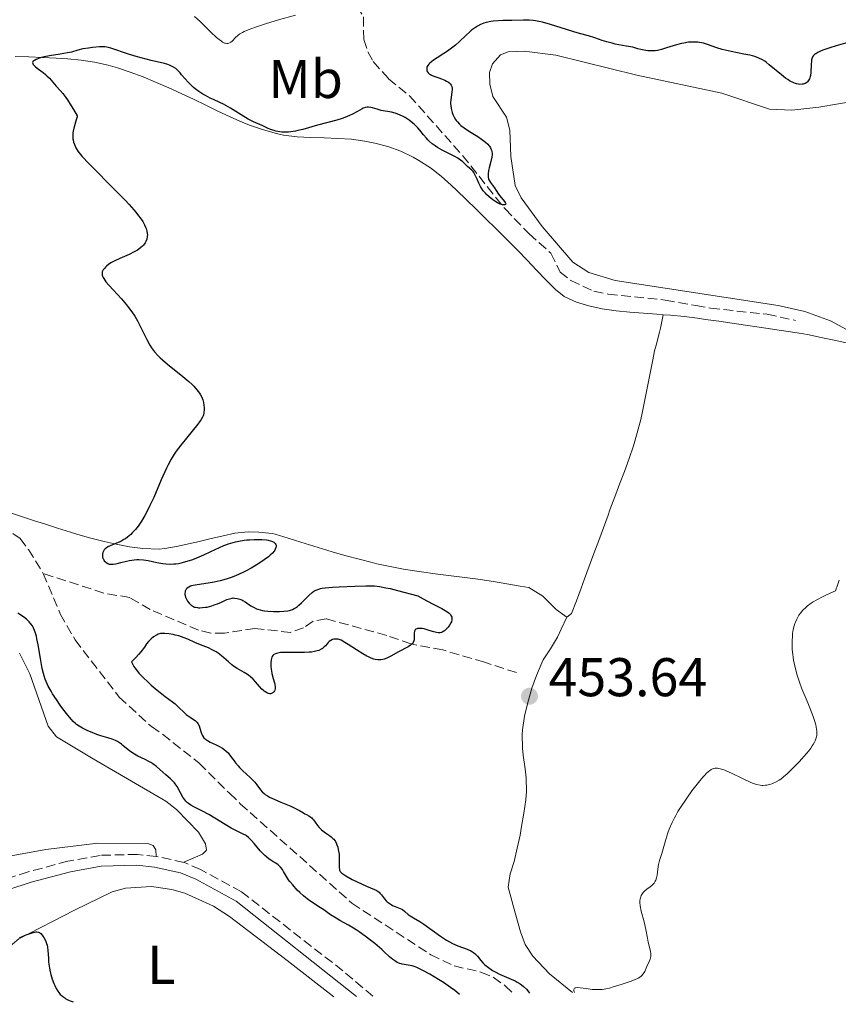
# Model space of a CAD drawing. Units: metres. Extents: x 632637 to 636127, y 4660284 to 4662647.
# Drawn here: x 634012 to 634163, y 4660308 to 4660489 of the extents above; entities that cross this region are included whole.
import ezdxf
from ezdxf.enums import TextEntityAlignment as Align

# ---------------------------------------------------------------- set-up
doc = ezdxf.new("R2010")
doc.units = ezdxf.units.M
doc.header["$MEASUREMENT"] = 0
doc.linetypes.add('DGN Style 3', pattern=[2.435891, 1.739922, -0.695969])
for name, color, linetype, lineweight in [('Barranco lineal', 142, 'DGN Style 3', 13), ('Camino', 7, 'DGN Style 3', 0), ('Cota de punto acotado terreno', 7, 'Continuous', 0), ('Curva de nivel directora', 30, 'Continuous', 30), ('Curva de nivel intermedia', 30, 'Continuous', 0), ('Etiqueta de uso rústico', 92, 'Continuous', 0), ('Línea de cambio de uso (parcela vista)', 92, 'Continuous', 0), ('Margen derecho', 7, 'Continuous', 0), ('Punto acotado terreno (símbolo)', 7, 'Continuous', 0)]:
    doc.layers.add(name, color=color, linetype=linetype, lineweight=lineweight)
doc.styles.add('Style-Arial', font='arial.ttf')

# ---------------------------------------------------------------- blocks, each defined once
blk = doc.blocks.new('5PATER')
at = {"layer": 'Punto acotado terreno (símbolo)', "linetype": 'Continuous', "lineweight": 0}
h = blk.add_hatch(color=51, dxfattribs=at)
edge = h.paths.add_edge_path()
edge.add_ellipse((0, 0), major_axis=(-0.11, -0.111), ratio=0.999422, start_angle=0, end_angle=360)

msp = doc.modelspace()

# ---------------------------------------------------------------- linework, layer by layer
at = {"layer": 'Barranco lineal', "color": 142, "linetype": 'DGN Style 3', "lineweight": 13}
for points in [[(634070.46, 4660497.36, 444.3), (634075.33, 4660489.05, 445.49), (634075.4, 4660484.94, 446.09), (634076.15, 4660482.64, 446.75), (634077.15, 4660480.85, 447.28), (634079.95, 4660477.69, 447.88), (634083.82, 4660474.55, 448.47), (634093.54, 4660463.58, 449.96), (634101.36, 4660453.76, 451.01), (634105.76, 4660449.21, 451.73), (634109.79, 4660445.63, 452.35), (634111.45, 4660442.15, 452.64), (634113.43, 4660440.62, 452.8), (634117.69, 4660438.64, 453.24), (634120.29, 4660438.13, 453.24), (634130.79, 4660437.02, 453.24), (634136.42, 4660436.02, 453.24), (634139.09, 4660435.53, 453.54), (634149.49, 4660434.41, 453.54), (634154.69, 4660433.28, 453.84)], [(634010.9, 4660394.08, 444.48), (634012.26, 4660393.21, 444.77), (634013.78, 4660391.15, 445.37), (634016.53, 4660386.76, 445.07)], [(634103.46, 4660368.53, 451.83), (634097.57, 4660370.46, 450.64), (634089.92, 4660372.71, 450.64), (634084.06, 4660373.8, 450.64), (634079.62, 4660375.38, 449.74), (634068.49, 4660378.42, 448.85), (634066.11, 4660378.02, 448.55), (634064.34, 4660376.8, 448.55), (634061.95, 4660375.93, 448.55), (634055.41, 4660376.65, 448.25), (634049.81, 4660375.79, 448.42), (634047.28, 4660375.82, 448.71), (634045.04, 4660376.35, 448.85), (634036.16, 4660380.13, 448.55), (634032.43, 4660382.33, 447.66), (634027.62, 4660383.16, 446.55), (634016.53, 4660386.76, 445.07)], [(634016.53, 4660386.76, 445.07), (634019.65, 4660379.33, 445.07), (634022.35, 4660374.55, 445.37), (634030.49, 4660364.03, 445.67), (634036.39, 4660358.61, 445.67), (634038.44, 4660357.21, 445.97), (634045.14, 4660351.91, 445.97), (634050.75, 4660346.35, 445.97), (634052.72, 4660344.44, 446.26), (634073.21, 4660326.16, 446.22), (634087.7, 4660316.68, 446.54), (634091.99, 4660314.62, 446.7), (634096.92, 4660313.5, 446.7), (634099.19, 4660312.56, 447.17), (634101.35, 4660310.99, 447.18), (634102.89, 4660309.54, 447.18)]]:
    msp.add_polyline3d(points, dxfattribs=at)
at = {"layer": 'Camino', "color": 7, "linetype": 'DGN Style 3', "lineweight": 0, "extrusion": (-0.015026, 0.003218, 0.999882), "elevation": 5921.16, "flags": 128}
msp.add_lwpolyline([(633977.59, 4660338.74), (633972.5, 4660339.83)], dxfattribs=at)
at = {"layer": 'Camino', "color": 7, "linetype": 'DGN Style 3', "lineweight": 0}
for points in [[(634037.28, 4660334.76, 452.41), (634033.81, 4660335.12, 452.46), (634026.95, 4660334.95, 452.43), (634021.06, 4660333.87, 452.4), (634013.75, 4660331.93, 452.66), (633992.62, 4660324.99, 452.76), (633979.82, 4660321.73, 452.81), (633947.29, 4660315.38, 451.97), (633932.08, 4660312.54, 451.22), (633924.71, 4660311.83, 450.92), (633918.25, 4660311.66, 451.06), (633906.9, 4660312.38, 450.2), (633897.11, 4660313.77, 449.98), (633870.02, 4660320.16, 448.52)], [(634077.09, 4660309.05, 453.3), (634071.55, 4660313.73, 453.31), (634052.91, 4660328.26, 452.64), (634045.4, 4660332.35, 452.47), (634042.37, 4660333.67, 452.49)]]:
    msp.add_polyline3d(points, dxfattribs=at)
at = {"layer": 'Curva de nivel directora', "color": 30, "linetype": 'Continuous', "lineweight": 30, "elevation": 450, "flags": 128}
for points in [[(634157.47, 4660478.32), (634157.43, 4660478.11), (634157.35, 4660477.84), (634157.3, 4660477.71), (634157.16, 4660477.48), (634156.92, 4660477.16), (634156.76, 4660477.02), (634156.47, 4660476.84), (634156.12, 4660476.71), (634155.92, 4660476.68), (634155.5, 4660476.67), (634155.28, 4660476.7), (634154.91, 4660476.78), (634154.51, 4660476.9), (634154.3, 4660476.99), (634153.86, 4660477.2), (634153.63, 4660477.33), (634153.27, 4660477.54), (634152.9, 4660477.8), (634152.13, 4660478.39), (634149.89, 4660480.28), (634149.32, 4660480.72), (634149.05, 4660480.92), (634148.64, 4660481.18), (634147.98, 4660481.51), (634147.23, 4660481.79), (634146.79, 4660481.91), (634146.31, 4660482.02), (634145.24, 4660482.24), (634142.91, 4660482.69), (634141.78, 4660482.94), (634141.26, 4660483.09), (634140.28, 4660483.39), (634138.57, 4660483.98), (634137.78, 4660484.21), (634137.1, 4660484.35), (634136.76, 4660484.4), (634136.25, 4660484.44), (634135.46, 4660484.43), (634135.05, 4660484.4), (634134.21, 4660484.27), (634133.77, 4660484.17), (634132.85, 4660483.93), (634130.98, 4660483.36), (634130.09, 4660483.1), (634129.33, 4660482.92), (634128.94, 4660482.86), (634128.31, 4660482.83), (634127.6, 4660482.86), (634127.19, 4660482.91), (634126.27, 4660483.09), (634125.74, 4660483.22), (634124.85, 4660483.48), (634123.63, 4660483.67), (634122.9, 4660483.81), (634121.6, 4660484.08), (634121.04, 4660484.22), (634120.04, 4660484.49), (634119.2, 4660484.75), (634117.87, 4660485.2), (634116.67, 4660485.57), (634115.02, 4660486.03), (634113.97, 4660486.35), (634112.67, 4660486.76), (634110.71, 4660487.38), (634109.69, 4660487.68), (634108.23, 4660488.07), (634107.55, 4660488.22), (634106.92, 4660488.33), (634106.52, 4660488.38), (634105.78, 4660488.45), (634104.74, 4660488.47), (634102.61, 4660488.41), (634100.95, 4660488.38), (634100.07, 4660488.35), (634099.18, 4660488.27), (634098.74, 4660488.21), (634097.87, 4660488.02), (634097.45, 4660487.9), (634096.84, 4660487.66), (634096.27, 4660487.36), (634095.9, 4660487.13), (634095.19, 4660486.61), (634094.86, 4660486.32), (634094.2, 4660485.72), (634092.91, 4660484.48), (634092.26, 4660483.89), (634091.76, 4660483.48), (634090.76, 4660482.75), (634090.1, 4660482.32), (634088.91, 4660481.57), (634088.18, 4660481.1), (634087.89, 4660480.89), (634087.45, 4660480.49), (634087.34, 4660480.37), (634087.16, 4660480.14), (634087.05, 4660479.93), (634087, 4660479.79), (634086.96, 4660479.53), (634086.97, 4660479.29), (634087, 4660479.18)], [(634087.43, 4660466.23), (634087.17, 4660466.49), (634086.91, 4660466.77), (634086.4, 4660467.37), (634085.69, 4660468.23), (634085.32, 4660468.66), (634084.72, 4660469.28), (634084.4, 4660469.56), (634083.72, 4660470.09), (634083, 4660470.55), (634082.52, 4660470.81), (634082.19, 4660470.97), (634081.54, 4660471.23), (634081.18, 4660471.35), (634080.47, 4660471.54), (634078.59, 4660471.89), (634077.84, 4660472.08), (634077.01, 4660472.33), (634076.67, 4660472.43), (634076.25, 4660472.49), (634076.04, 4660472.48), (634075.7, 4660472.41), (634075.31, 4660472.27), (634075.08, 4660472.16), (634074.25, 4660471.7), (634073.32, 4660471.2), (634072.79, 4660470.94), (634071.92, 4660470.57), (634071.45, 4660470.4), (634070.44, 4660470.09), (634066.92, 4660469.15), (634064.21, 4660468.39), (634063.3, 4660468.17), (634062.85, 4660468.07), (634061.97, 4660467.93), (634061.54, 4660467.89), (634060.92, 4660467.86), (634060.33, 4660467.89), (634059.95, 4660467.94), (634059.24, 4660468.08), (634058.91, 4660468.17), (634058.28, 4660468.39), (634057.71, 4660468.62), (634056.75, 4660469.08), (634055.13, 4660469.79), (634054.17, 4660470.3), (634052.87, 4660471.08), (634050.93, 4660472.28), (634050.04, 4660472.8), (634049.65, 4660473.01), (634048.96, 4660473.35), (634047.78, 4660473.87), (634047.18, 4660474.14), (634046.3, 4660474.6), (634045.83, 4660474.88), (634045.11, 4660475.34), (634044.41, 4660475.86), (634044.07, 4660476.15), (634043.75, 4660476.44), (634043.14, 4660477.06), (634042.59, 4660477.68), (634041.93, 4660478.45), (634041.64, 4660478.79), (634041.11, 4660479.34), (634040.85, 4660479.57), (634040.44, 4660479.85), (634040.22, 4660479.97), (634039.71, 4660480.2), (634039.42, 4660480.3), (634038.76, 4660480.49), (634036.32, 4660481.08), (634034.49, 4660481.55), (634033.56, 4660481.81), (634032.2, 4660482.22), (634028.91, 4660483.34), (634028.21, 4660483.52), (634027.8, 4660483.58), (634027.51, 4660483.59), (634026.86, 4660483.57), (634025.55, 4660483.45), (634024.83, 4660483.35), (634023.79, 4660483.17), (634022.89, 4660482.94), (634021.68, 4660482.61), (634020.95, 4660482.45), (634019.61, 4660482.22), (634017.64, 4660481.89), (634016.7, 4660481.71), (634015.96, 4660481.53), (634015.63, 4660481.43), (634015.2, 4660481.26), (634014.88, 4660481.08), (634014.75, 4660480.99), (634014.63, 4660480.85), (634014.56, 4660480.67), (634014.58, 4660480.49), (634014.67, 4660480.3), (634014.78, 4660480.17), (634015.07, 4660479.89), (634015.65, 4660479.44), (634016.52, 4660478.82)], [(634164.33, 4660484.35), (634162.18, 4660483.75), (634160.99, 4660483.38), (634159.9, 4660483), (634159.44, 4660482.82), (634159.04, 4660482.65), (634158.81, 4660482.54), (634158.43, 4660482.31), (634158.28, 4660482.2), (634158.03, 4660481.97), (634157.86, 4660481.73), (634157.77, 4660481.56), (634157.66, 4660481.17), (634157.62, 4660480.93), (634157.56, 4660480.4), (634157.51, 4660478.83), (634157.47, 4660478.32)], [(634016.52, 4660478.82), (634016.92, 4660478.5), (634017.2, 4660478.26), (634017.67, 4660477.79), (634018.91, 4660476.32), (634019.64, 4660475.53), (634020.1, 4660474.98), (634020.65, 4660474.26), (634020.96, 4660473.81), (634021.67, 4660472.71), (634022.07, 4660472.04), (634022.73, 4660470.88), (634022.72, 4660470.69), (634022.59, 4660470.12), (634022.11, 4660468.59), (634021.99, 4660468.04), (634021.95, 4660467.77), (634021.92, 4660467.38), (634021.92, 4660467.14), (634021.96, 4660466.67), (634021.99, 4660466.45), (634022.1, 4660466.03), (634022.23, 4660465.64), (634022.53, 4660464.98), (634022.86, 4660464.4), (634023.09, 4660464.09), (634023.61, 4660463.48), (634024.98, 4660462.04), (634029.86, 4660457.12), (634031.54, 4660455.37), (634032.29, 4660454.56), (634033.16, 4660453.59), (634033.53, 4660453.15), (634034.02, 4660452.53), (634034.31, 4660452.15), (634034.78, 4660451.45), (634035.14, 4660450.82), (634035.32, 4660450.43), (634035.41, 4660450.18), (634035.55, 4660449.7), (634035.63, 4660449.24), (634035.64, 4660449.02), (634035.63, 4660448.69), (634035.54, 4660448.22), (634035.37, 4660447.77), (634035.25, 4660447.55), (634034.95, 4660447.14), (634034.77, 4660446.94), (634034.45, 4660446.66), (634034.08, 4660446.38), (634033.82, 4660446.21), (634033.24, 4660445.87), (634032.32, 4660445.42), (634030.58, 4660444.66), (634029.65, 4660444.24), (634029.19, 4660444), (634028.94, 4660443.85), (634028.52, 4660443.55), (634028.14, 4660443.24), (634027.97, 4660443.08), (634027.74, 4660442.83), (634027.55, 4660442.57), (634027.47, 4660442.43), (634027.36, 4660442.18), (634027.32, 4660442.05), (634027.31, 4660441.83), (634027.35, 4660441.58), (634027.39, 4660441.44), (634027.52, 4660441.14), (634027.62, 4660440.97), (634027.8, 4660440.68), (634028.04, 4660440.37), (634028.63, 4660439.67), (634030.86, 4660437.23), (634031.78, 4660436.17), (634032.2, 4660435.65), (634032.78, 4660434.86), (634033.32, 4660434.06), (634033.57, 4660433.64), (634033.81, 4660433.22), (634034.27, 4660432.35), (634035.11, 4660430.6), (634035.53, 4660429.77), (634036.11, 4660428.74), (634036.43, 4660428.25), (634036.97, 4660427.52), (634037.63, 4660426.78), (634038.01, 4660426.4), (634038.43, 4660426.02), (634039.35, 4660425.23), (634042.18, 4660422.98), (634043.27, 4660422.05), (634043.85, 4660421.51), (634044.18, 4660421.17), (634044.74, 4660420.53), (634045.2, 4660419.92), (634045.39, 4660419.62), (634045.63, 4660419.16), (634045.82, 4660418.69), (634045.89, 4660418.44), (634045.95, 4660418.2)], [(634087, 4660479.18), (634087.07, 4660479.01), (634087.24, 4660478.78), (634087.49, 4660478.57), (634087.65, 4660478.47), (634087.83, 4660478.37), (634088.25, 4660478.2), (634089.21, 4660477.86), (634089.7, 4660477.68), (634090.31, 4660477.42), (634090.58, 4660477.28), (634090.95, 4660477.05), (634091.24, 4660476.81), (634091.36, 4660476.68), (634091.45, 4660476.55), (634091.58, 4660476.26), (634091.64, 4660475.95), (634091.65, 4660475.73), (634091.6, 4660475.23), (634091.4, 4660473.85), (634091.36, 4660473.33), (634091.36, 4660473.06), (634091.38, 4660472.78), (634091.46, 4660472.22), (634091.51, 4660471.98), (634091.64, 4660471.49), (634091.77, 4660471.14), (634091.99, 4660470.64), (634092.23, 4660470.23), (634092.37, 4660470.04), (634092.6, 4660469.76), (634093.01, 4660469.34), (634093.25, 4660469.13), (634093.81, 4660468.7), (634094.84, 4660468.01), (634096.33, 4660467.06), (634097, 4660466.62), (634097.29, 4660466.41), (634097.78, 4660466.02), (634098.17, 4660465.66), (634098.37, 4660465.43), (634098.49, 4660465.28), (634098.68, 4660464.99), (634098.82, 4660464.7), (634098.87, 4660464.56), (634098.93, 4660464.33), (634098.97, 4660463.96), (634098.96, 4660463.75), (634098.91, 4660463.3), (634098.75, 4660462.5), (634098.46, 4660461.35), (634098.34, 4660460.83), (634098.24, 4660460.24), (634098.22, 4660459.98), (634098.25, 4660459.63), (634098.33, 4660459.29), (634098.4, 4660459.13), (634098.48, 4660458.96), (634098.69, 4660458.63), (634099.43, 4660457.64), (634099.74, 4660457.16), (634100.15, 4660456.51), (634100.4, 4660456.16), (634101.27, 4660455.11), (634101.44, 4660454.83), (634101.47, 4660454.72), (634101.41, 4660454.57), (634101.29, 4660454.52), (634101.04, 4660454.52), (634100.88, 4660454.54), (634100.46, 4660454.67), (634100.23, 4660454.78), (634099.98, 4660454.9), (634099.46, 4660455.21), (634099.11, 4660455.45), (634098.42, 4660456), (634097.94, 4660456.45), (634097.73, 4660456.67), (634097.36, 4660457.12), (634097.03, 4660457.57), (634096.85, 4660457.88), (634096.52, 4660458.51), (634096.21, 4660459.23), (634095.81, 4660460.11), (634095.6, 4660460.48), (634095.48, 4660460.63), (634095.24, 4660460.9), (634094.46, 4660461.57), (634094.2, 4660461.82), (634093.83, 4660462.21), (634093.61, 4660462.41), (634093.19, 4660462.74), (634092.94, 4660462.92), (634092.66, 4660463.09), (634092.01, 4660463.46), (634090.55, 4660464.2), (634089.82, 4660464.58), (634088.94, 4660465.08), (634088.54, 4660465.34), (634087.97, 4660465.75), (634087.43, 4660466.23)], [(634045.95, 4660418.2), (634046.03, 4660417.7), (634046.06, 4660417.2), (634046.05, 4660416.88), (634046, 4660416.29), (634045.93, 4660415.94), (634045.88, 4660415.76), (634045.77, 4660415.5), (634045.54, 4660415.07), (634045.37, 4660414.82), (634044.94, 4660414.22), (634041.78, 4660410.32), (634040.95, 4660409.22), (634040.58, 4660408.67), (634040.03, 4660407.78), (634039.48, 4660406.73), (634039.18, 4660406.12), (634038.2, 4660403.96), (634036.81, 4660400.75), (634036.12, 4660399.26), (634035.8, 4660398.59), (634035.17, 4660397.41), (634034.58, 4660396.4), (634034.19, 4660395.82), (634033.94, 4660395.47), (634033.44, 4660394.83), (634032.88, 4660394.21), (634032.6, 4660393.94), (634032.01, 4660393.45), (634031.61, 4660393.16), (634031.33, 4660392.99), (634030.74, 4660392.67), (634029.69, 4660392.21), (634028.79, 4660391.83), (634028.4, 4660391.64), (634028.06, 4660391.42), (634027.91, 4660391.31), (634027.73, 4660391.12), (634027.64, 4660390.99), (634027.5, 4660390.73), (634027.45, 4660390.59), (634027.39, 4660390.31), (634027.39, 4660390.04), (634027.41, 4660389.87), (634027.49, 4660389.54), (634027.56, 4660389.38), (634027.72, 4660389.11), (634027.93, 4660388.88), (634028.08, 4660388.76), (634028.41, 4660388.58), (634028.65, 4660388.5), (634028.77, 4660388.47), (634028.98, 4660388.45), (634029.35, 4660388.46), (634029.82, 4660388.53), (634030.1, 4660388.6), (634030.76, 4660388.77), (634031.81, 4660389.03), (634032.37, 4660389.16), (634033.24, 4660389.29), (634033.68, 4660389.33), (634034.1, 4660389.34), (634034.94, 4660389.28), (634035.76, 4660389.15), (634037.38, 4660388.81), (634038.47, 4660388.61), (634039.03, 4660388.54), (634039.91, 4660388.5), (634040.53, 4660388.52), (634040.85, 4660388.55), (634041.34, 4660388.62), (634041.86, 4660388.72), (634042.93, 4660389), (634044.01, 4660389.36), (634044.72, 4660389.64), (634046.04, 4660390.2), (634047.32, 4660390.82), (634048.87, 4660391.56), (634049.68, 4660391.9), (634050.56, 4660392.2), (634050.97, 4660392.32), (634051.82, 4660392.55), (634052.47, 4660392.69), (634053.44, 4660392.86), (634053.92, 4660392.92), (634054.39, 4660392.97), (634055.29, 4660393.02), (634056.13, 4660393.03), (634056.64, 4660393), (634057.54, 4660392.92), (634057.82, 4660392.87), (634058.29, 4660392.77), (634058.66, 4660392.63), (634058.86, 4660392.53), (634058.96, 4660392.45), (634059.13, 4660392.28), (634059.25, 4660392.08), (634059.28, 4660391.97), (634059.3, 4660391.8), (634059.26, 4660391.52), (634059.14, 4660391.22)], [(634059.14, 4660391.22), (634059.04, 4660391.05), (634058.92, 4660390.88), (634058.61, 4660390.52), (634058.2, 4660390.13), (634057.87, 4660389.85), (634057.08, 4660389.25), (634056.13, 4660388.6), (634055.6, 4660388.26), (634054.73, 4660387.74), (634053.8, 4660387.24), (634053.31, 4660386.99), (634052.41, 4660386.58), (634051.95, 4660386.38), (634051.23, 4660386.1), (634050.14, 4660385.73), (634049.03, 4660385.41), (634048.46, 4660385.28), (634047.9, 4660385.17), (634046.79, 4660384.99), (634044.81, 4660384.7), (634044.04, 4660384.55), (634043.72, 4660384.47), (634043.54, 4660384.4), (634043.24, 4660384.26), (634043.11, 4660384.19), (634042.91, 4660384.03), (634042.76, 4660383.87), (634042.69, 4660383.76), (634042.59, 4660383.53), (634042.56, 4660383.4), (634042.52, 4660383.15), (634042.53, 4660382.89), (634042.56, 4660382.72), (634042.66, 4660382.39), (634042.81, 4660382.06), (634042.89, 4660381.9), (634043.04, 4660381.66), (634043.31, 4660381.32), (634043.59, 4660381.03), (634043.75, 4660380.9), (634044.01, 4660380.73), (634044.32, 4660380.6), (634044.5, 4660380.55), (634044.84, 4660380.48), (634045.02, 4660380.46), (634045.31, 4660380.45), (634045.79, 4660380.48), (634046.32, 4660380.55), (634046.6, 4660380.6), (634047.49, 4660380.84), (634048.1, 4660381.03), (634048.5, 4660381.18), (634049.26, 4660381.49), (634050.27, 4660381.95), (634050.74, 4660382.12), (634051.2, 4660382.23), (634051.43, 4660382.26), (634051.66, 4660382.25), (634052.15, 4660382.18), (634052.64, 4660382.03), (634052.97, 4660381.89), (634053.19, 4660381.78), (634053.63, 4660381.52), (634054.66, 4660380.83), (634055.25, 4660380.49), (634055.71, 4660380.29), (634055.96, 4660380.2), (634056.37, 4660380.08), (634056.81, 4660379.98), (634057.13, 4660379.92), (634057.79, 4660379.84), (634058.82, 4660379.78), (634059.49, 4660379.77), (634059.92, 4660379.78), (634060.71, 4660379.82), (634061.44, 4660379.91), (634061.76, 4660379.98), (634062.31, 4660380.15), (634062.63, 4660380.3), (634062.84, 4660380.43), (634063.24, 4660380.72), (634063.47, 4660380.92), (634063.95, 4660381.36), (634064.88, 4660382.31), (634065.31, 4660382.74), (634065.9, 4660383.24), (634066.25, 4660383.49), (634066.48, 4660383.62), (634066.94, 4660383.83), (634067.43, 4660383.99), (634067.73, 4660384.05), (634068.32, 4660384.14), (634069.63, 4660384.25), (634070.86, 4660384.32), (634073.76, 4660384.46), (634075.79, 4660384.52), (634076.81, 4660384.52), (634077.34, 4660384.48), (634078.26, 4660384.37), (634079.47, 4660384.14)], [(634079.47, 4660384.14), (634080.22, 4660383.98), (634081.58, 4660383.65), (634085.33, 4660382.68), (634086.31, 4660382.11), (634088, 4660381.19), (634089.73, 4660380.3), (634090.37, 4660379.95), (634090.87, 4660379.62), (634091.06, 4660379.46), (634091.3, 4660379.22), (634091.41, 4660379.05), (634091.47, 4660378.94), (634091.55, 4660378.72), (634091.58, 4660378.55), (634091.57, 4660378.22), (634091.49, 4660377.89), (634091.4, 4660377.68), (634091.17, 4660377.26), (634090.88, 4660376.87), (634090.73, 4660376.69), (634090.48, 4660376.44), (634090.22, 4660376.23), (634090.08, 4660376.14), (634089.8, 4660375.99), (634089.65, 4660375.94), (634089.43, 4660375.88), (634089.21, 4660375.86), (634089.06, 4660375.86), (634088.76, 4660375.9), (634088.28, 4660376.02), (634087.6, 4660376.25), (634087.24, 4660376.37), (634086.48, 4660376.57), (634086.1, 4660376.64), (634085.58, 4660376.67), (634085.28, 4660376.64), (634085.15, 4660376.61), (634084.99, 4660376.54), (634084.86, 4660376.43), (634084.71, 4660376.15), (634084.65, 4660375.79), (634084.67, 4660375.02), (634084.65, 4660374.57), (634084.61, 4660374.37), (634084.49, 4660374.1), (634084.28, 4660373.83), (634084.13, 4660373.7), (634083.96, 4660373.57), (634083.54, 4660373.3), (634081.79, 4660372.33), (634080.39, 4660371.54), (634079.66, 4660371.2), (634079.17, 4660371.03), (634078.92, 4660370.96), (634078.56, 4660370.9), (634078.19, 4660370.88), (634077.95, 4660370.89), (634077.48, 4660370.97), (634077.24, 4660371.03), (634076.75, 4660371.19), (634076.26, 4660371.41), (634075.93, 4660371.58), (634075.25, 4660371.97), (634074.05, 4660372.72), (634072.55, 4660373.71), (634071.93, 4660374.1), (634071.23, 4660374.49), (634070.88, 4660374.63), (634070.67, 4660374.68), (634070.29, 4660374.71), (634069.89, 4660374.66), (634069.68, 4660374.6), (634069.36, 4660374.46), (634069.04, 4660374.23), (634068.88, 4660374.08), (634068.66, 4660373.83), (634068.34, 4660373.47), (634068.14, 4660373.28), (634067.8, 4660373), (634067.6, 4660372.87), (634067.12, 4660372.63), (634066.84, 4660372.53), (634066.35, 4660372.4), (634065.79, 4660372.31), (634065.38, 4660372.27), (634064.49, 4660372.23), (634063.56, 4660372.22), (634061.73, 4660372.25), (634060.56, 4660372.24), (634060.09, 4660372.21), (634059.82, 4660372.18), (634059.37, 4660372.08), (634059.18, 4660372.02), (634058.89, 4660371.87), (634058.68, 4660371.67), (634058.58, 4660371.51), (634058.52, 4660371.4), (634058.44, 4660371.14), (634058.39, 4660370.89), (634058.33, 4660370.34)], [(634025.2, 4660357.63), (634024.69, 4660357.86), (634023.75, 4660358.33), (634023.14, 4660358.68), (634022.64, 4660359.01), (634022.42, 4660359.19), (634021.99, 4660359.58), (634021.69, 4660359.9), (634021.01, 4660360.74), (634020.13, 4660361.9), (634019.65, 4660362.57), (634018.92, 4660363.61), (634018.24, 4660364.65), (634017.94, 4660365.14), (634017.43, 4660366.04), (634017.22, 4660366.47), (634016.86, 4660367.33), (634016.67, 4660367.92), (634016.55, 4660368.35), (634016.33, 4660369.27), (634015.99, 4660371.12), (634015.56, 4660373.67), (634015.36, 4660374.76), (634015.25, 4660375.23), (634015.04, 4660375.99), (634014.81, 4660376.58), (634014.64, 4660376.92), (634014.52, 4660377.12), (634014.24, 4660377.5), (634013.91, 4660377.87), (634013.73, 4660378.06), (634013.42, 4660378.35), (634012.88, 4660378.78), (634012.22, 4660379.23), (634011.85, 4660379.46)], [(634058.33, 4660370.34), (634058.33, 4660369.72), (634058.38, 4660369.13), (634058.42, 4660368.84), (634058.51, 4660368.4), (634058.76, 4660367.45), (634058.98, 4660366.68), (634059.07, 4660366.33), (634059.13, 4660365.86), (634059.13, 4660365.66), (634059.11, 4660365.53), (634059.05, 4660365.3), (634059, 4660365.2), (634058.9, 4660365.02), (634058.77, 4660364.88), (634058.67, 4660364.8), (634058.47, 4660364.7), (634058.35, 4660364.66), (634058.12, 4660364.65), (634057.89, 4660364.7), (634057.74, 4660364.75), (634057.43, 4660364.92), (634057.12, 4660365.14), (634056.96, 4660365.28), (634056.7, 4660365.52), (634056.26, 4660366), (634055.51, 4660366.85), (634055.07, 4660367.32), (634054.57, 4660367.77), (634054.3, 4660367.99), (634054.02, 4660368.19), (634053.42, 4660368.56), (634052.14, 4660369.31), (634051.49, 4660369.75), (634051.17, 4660370), (634050.55, 4660370.54), (634049.29, 4660371.65), (634048.63, 4660372.14), (634048.28, 4660372.36), (634047.57, 4660372.74), (634046.85, 4660373.07), (634045.41, 4660373.65), (634044.39, 4660374.1), (634043.08, 4660374.69), (634042.42, 4660374.95), (634041.43, 4660375.28), (634040.78, 4660375.45), (634040.36, 4660375.55), (634039.57, 4660375.69), (634038.86, 4660375.75), (634038.54, 4660375.75), (634038.08, 4660375.7), (634037.64, 4660375.58), (634037.42, 4660375.49), (634037.2, 4660375.38), (634036.77, 4660375.09), (634036.34, 4660374.74), (634036.06, 4660374.46), (634035.87, 4660374.25), (634035.5, 4660373.8), (634035.09, 4660373.24), (634034.44, 4660372.36), (634034.03, 4660371.86), (634033.52, 4660371.31), (634033.23, 4660371.01), (634032.74, 4660370.55), (634032.79, 4660370.39), (634032.95, 4660370.04), (634033.16, 4660369.67), (634033.34, 4660369.42), (634033.75, 4660368.88), (634034.1, 4660368.46), (634034.9, 4660367.62), (634035.76, 4660366.79), (634036.34, 4660366.26), (634037.44, 4660365.31), (634037.98, 4660364.87), (634038.9, 4660364.16), (634040.24, 4660363.19), (634040.76, 4660362.79), (634041.45, 4660362.15), (634042.32, 4660361.27), (634042.78, 4660360.87), (634043.5, 4660360.35), (634044.13, 4660359.93), (634044.41, 4660359.72), (634044.66, 4660359.49), (634044.77, 4660359.37), (634044.92, 4660359.18), (634045.15, 4660358.76), (634045.31, 4660358.34), (634045.54, 4660357.52), (634045.71, 4660357.06), (634045.82, 4660356.85), (634046.03, 4660356.56), (634046.31, 4660356.3), (634046.49, 4660356.17), (634046.7, 4660356.04), (634047.18, 4660355.78), (634048.26, 4660355.26), (634048.79, 4660354.99)], [(634093.01, 4660309.36), (634092.51, 4660309.79), (634092.14, 4660310.09), (634091.33, 4660310.69), (634090.02, 4660311.57), (634089.13, 4660312.13), (634087.51, 4660313.1), (634086.27, 4660313.8), (634085.77, 4660314.06), (634085.13, 4660314.35), (634084.83, 4660314.46), (634084.26, 4660314.63), (634082.43, 4660314.96), (634081.83, 4660315.14), (634081.55, 4660315.27), (634081.27, 4660315.42), (634081.08, 4660315.54), (634080.72, 4660315.82), (634080.13, 4660316.32), (634079.23, 4660317.16), (634078.7, 4660317.64), (634077.42, 4660318.72), (634076.72, 4660319.29), (634075.63, 4660320.12), (634074.54, 4660320.89), (634074.03, 4660321.24), (634073.54, 4660321.55), (634072.62, 4660322.1), (634071.02, 4660322.97), (634070.3, 4660323.38), (634069.3, 4660324.04), (634068.05, 4660324.92), (634067.45, 4660325.33), (634065.65, 4660326.48), (634065.02, 4660326.94), (634064.68, 4660327.2), (634064.34, 4660327.49), (634063.65, 4660328.13), (634063.19, 4660328.58), (634062.34, 4660329.51), (634061.8, 4660330.17), (634061.57, 4660330.48), (634061.19, 4660331.04), (634060.66, 4660331.96), (634060.44, 4660332.32), (634060.11, 4660332.78), (634059.86, 4660333.04), (634059.68, 4660333.19), (634059.27, 4660333.49), (634058.9, 4660333.71), (634058.34, 4660334.05), (634058.02, 4660334.27), (634057.52, 4660334.66), (634057.25, 4660334.91), (634056.97, 4660335.18), (634056.39, 4660335.8), (634055.27, 4660337.1), (634054.78, 4660337.66), (634054.21, 4660338.25), (634053.88, 4660338.51), (634053.68, 4660338.65), (634053.26, 4660338.87), (634051.99, 4660339.44), (634051.02, 4660339.95), (634046.93, 4660342.44), (634045.63, 4660343.15), (634044.2, 4660343.89), (634043.64, 4660344.2), (634043.21, 4660344.48), (634043.03, 4660344.62), (634042.72, 4660344.91), (634042.53, 4660345.13), (634042.18, 4660345.66), (634041.74, 4660346.44), (634041.09, 4660347.58), (634040.76, 4660348.08), (634040.6, 4660348.29), (634040.27, 4660348.66), (634039.91, 4660348.99), (634039.06, 4660349.73), (634037.93, 4660350.74), (634037.29, 4660351.28), (634036.62, 4660351.79), (634036.28, 4660352.02), (634035.93, 4660352.22), (634035.25, 4660352.58), (634033.92, 4660353.19), (634033.28, 4660353.53), (634032.97, 4660353.72), (634032.37, 4660354.14), (634031.81, 4660354.57), (634031.15, 4660355.12), (634030.86, 4660355.36), (634030.37, 4660355.73), (634030.14, 4660355.88), (634029.79, 4660356.06), (634029.19, 4660356.29), (634028.39, 4660356.53), (634027.08, 4660356.92), (634026.34, 4660357.17), (634025.2, 4660357.63)], [(634048.79, 4660354.99), (634049.43, 4660354.63), (634049.71, 4660354.44), (634050.11, 4660354.13), (634050.46, 4660353.78), (634050.63, 4660353.59), (634051.1, 4660352.95), (634051.56, 4660352.3), (634051.83, 4660351.95), (634052.31, 4660351.39), (634052.59, 4660351.1), (634053.21, 4660350.5), (634054.52, 4660349.28), (634055.1, 4660348.7), (634055.36, 4660348.43), (634055.78, 4660347.91), (634056.45, 4660347), (634056.76, 4660346.62), (634057.1, 4660346.3), (634057.28, 4660346.15), (634057.71, 4660345.86), (634058.06, 4660345.67), (634058.92, 4660345.26), (634060.19, 4660344.73), (634061.99, 4660343.99), (634062.76, 4660343.65), (634063.6, 4660343.22), (634064.3, 4660342.78), (634064.59, 4660342.61), (634064.88, 4660342.46), (634065.3, 4660342.24), (634065.51, 4660342.11), (634065.83, 4660341.85), (634065.99, 4660341.69), (634066.14, 4660341.5), (634066.46, 4660341.07), (634066.92, 4660340.42), (634067.18, 4660340.1), (634067.61, 4660339.65), (634067.85, 4660339.44), (634068.37, 4660339.07), (634069.08, 4660338.59), (634069.42, 4660338.34), (634069.73, 4660338.05), (634069.87, 4660337.9), (634070.06, 4660337.65), (634070.18, 4660337.47), (634070.38, 4660337.08), (634070.46, 4660336.88), (634070.61, 4660336.46), (634070.72, 4660336.03), (634070.78, 4660335.74), (634070.85, 4660335.16), (634070.87, 4660334.84), (634070.88, 4660334.23), (634070.85, 4660333.15), (634070.86, 4660332.71), (634070.91, 4660332.37), (634070.96, 4660332.22), (634071.08, 4660332.01), (634071.25, 4660331.8), (634071.36, 4660331.69), (634071.55, 4660331.53), (634072.09, 4660331.17), (634073.25, 4660330.53), (634074.16, 4660330.08), (634075.92, 4660329.28), (634076.63, 4660328.98), (634077.37, 4660328.68), (634077.66, 4660328.53), (634078.05, 4660328.3), (634078.22, 4660328.17), (634078.37, 4660328.02), (634078.66, 4660327.69), (634079.22, 4660326.94), (634079.52, 4660326.59), (634079.69, 4660326.43), (634080.05, 4660326.14), (634080.43, 4660325.89), (634080.69, 4660325.76), (634081.18, 4660325.53), (634082.1, 4660325.19), (634082.38, 4660325.05), (634082.51, 4660324.97), (634082.94, 4660324.63), (634083.56, 4660324.09), (634083.92, 4660323.83), (634084.54, 4660323.45), (634085.68, 4660322.79), (634086.45, 4660322.28), (634089.51, 4660320.09), (634090.62, 4660319.36), (634091.17, 4660319.05), (634091.7, 4660318.77), (634092.69, 4660318.33), (634094.4, 4660317.68), (634095.08, 4660317.38), (634095.37, 4660317.2), (634095.54, 4660317.08), (634095.86, 4660316.83), (634096.26, 4660316.43)], [(634012.18, 4660319.78), (634013.18, 4660320.25), (634013.75, 4660320.48), (634014.09, 4660320.6), (634014.68, 4660320.78), (634015.15, 4660320.87), (634015.35, 4660320.88), (634015.64, 4660320.82), (634015.82, 4660320.74), (634015.91, 4660320.68), (634016.05, 4660320.56), (634016.31, 4660320.28), (634016.45, 4660320.11), (634016.64, 4660319.82), (634016.91, 4660319.31), (634017.13, 4660318.73), (634017.22, 4660318.42), (634017.28, 4660318.1), (634017.37, 4660317.44), (634017.45, 4660316.03), (634017.5, 4660315.3), (634017.54, 4660314.94), (634017.65, 4660314.23), (634017.79, 4660313.52), (634017.91, 4660313.07), (634018.17, 4660312.19), (634018.48, 4660311.38), (634018.65, 4660311), (634018.91, 4660310.48), (634019.2, 4660309.99), (634019.35, 4660309.77), (634019.64, 4660309.4), (634019.8, 4660309.23), (634020.09, 4660308.98), (634020.46, 4660308.73), (634020.67, 4660308.6), (634021.18, 4660308.35), (634021.48, 4660308.21), (634021.99, 4660308.01)], [(634096.26, 4660316.43), (634096.91, 4660315.65), (634097.36, 4660315.15), (634097.66, 4660314.85), (634098.31, 4660314.31), (634098.79, 4660313.96), (634099.07, 4660313.79), (634099.53, 4660313.53), (634100.35, 4660313.12), (634102.47, 4660312.21), (634103.2, 4660311.86), (634103.55, 4660311.67), (634104.13, 4660311.32), (634104.4, 4660311.13), (634104.77, 4660310.84), (634105.27, 4660310.37), (634105.54, 4660310.04), (634105.67, 4660309.87), (634105.83, 4660309.6)]]:
    msp.add_lwpolyline(points, dxfattribs=at)
at = {"layer": 'Curva de nivel intermedia', "color": 30, "linetype": 'Continuous', "lineweight": 0, "flags": 128}
for points, elevation in [([(634062.83, 4660489.4), (634059.71, 4660488.51), (634057.54, 4660487.85), (634056.25, 4660487.43), (634055.48, 4660487.16), (634054.17, 4660486.68), (634053.43, 4660486.36), (634053.12, 4660486.22), (634052.62, 4660485.93), (634052.34, 4660485.74), (634052.18, 4660485.61), (634051.87, 4660485.33), (634051.2, 4660484.62), (634050.97, 4660484.42), (634050.84, 4660484.34), (634050.58, 4660484.22), (634050.44, 4660484.19), (634050.22, 4660484.18), (634049.98, 4660484.22), (634049.81, 4660484.27), (634049.45, 4660484.45), (634049.25, 4660484.58), (634048.83, 4660484.89), (634048.36, 4660485.28), (634047.29, 4660486.29), (634045.34, 4660488.21), (634044.28, 4660489.17)], 445), ([(634162.76, 4660385.52), (634162.46, 4660384.78)], 455), ([(634162.46, 4660384.78), (634162.04, 4660383.55), (634161.21, 4660383.2), (634159.79, 4660382.55), (634158.63, 4660381.93), (634157.98, 4660381.54), (634157.6, 4660381.29), (634156.93, 4660380.8), (634156.61, 4660380.53), (634156.05, 4660380), (634155.6, 4660379.47), (634155.34, 4660379.11), (634155.19, 4660378.87), (634154.93, 4660378.36), (634154.7, 4660377.83), (634154.6, 4660377.56), (634154.47, 4660377.13), (634154.3, 4660376.45), (634154.18, 4660375.73), (634154.14, 4660375.35), (634154.07, 4660374.28), (634154.07, 4660373.71), (634154.12, 4660372.81), (634154.21, 4660371.86), (634154.28, 4660371.36), (634154.37, 4660370.84), (634154.58, 4660369.8), (634154.83, 4660368.75), (634155.02, 4660368.06), (634155.42, 4660366.78), (634155.9, 4660365.54), (634156.88, 4660363.28), (634157.37, 4660362.07), (634157.96, 4660360.46), (634158.19, 4660359.74), (634158.42, 4660358.92), (634158.5, 4660358.56), (634158.58, 4660358.07), (634158.6, 4660357.83), (634158.62, 4660357.37), (634158.6, 4660356.95), (634158.56, 4660356.73), (634158.47, 4660356.38), (634158.32, 4660355.99), (634158.22, 4660355.78), (634157.96, 4660355.31), (634157.8, 4660355.06), (634157.5, 4660354.64), (634157.15, 4660354.18), (634156.31, 4660353.18), (634155.36, 4660352.13), (634154.72, 4660351.46), (634153.54, 4660350.28), (634153.16, 4660349.92), (634152.53, 4660349.37), (634152.02, 4660348.97), (634151.72, 4660348.76), (634151.18, 4660348.45), (634150.63, 4660348.2), (634150.35, 4660348.09), (634149.91, 4660347.95), (634149.46, 4660347.86), (634149.22, 4660347.83), (634148.79, 4660347.81), (634148.56, 4660347.82), (634148.19, 4660347.86), (634147.56, 4660348), (634146.82, 4660348.24), (634146.4, 4660348.41), (634144.95, 4660349.06), (634142.93, 4660350.03), (634142.07, 4660350.43), (634141.71, 4660350.58), (634141.11, 4660350.8), (634140.65, 4660350.92), (634140.4, 4660350.96), (634140.24, 4660350.96), (634139.95, 4660350.95), (634139.65, 4660350.89), (634139.49, 4660350.84), (634139.23, 4660350.71), (634138.91, 4660350.49), (634138.73, 4660350.35), (634138.32, 4660349.97), (634138.09, 4660349.73), (634137.7, 4660349.3), (634136.87, 4660348.32), (634136.41, 4660347.75), (634135.69, 4660346.81), (634134.6, 4660345.29), (634133.58, 4660343.74), (634133.12, 4660343), (634132.71, 4660342.28), (634132.47, 4660341.82), (634132.04, 4660340.96), (634131.53, 4660339.78), (634131.27, 4660339.08), (634130.88, 4660337.86), (634130.18, 4660335.27), (634129.73, 4660334), (634129.55, 4660333.27)], 455), ([(634129.55, 4660333.27), (634129.42, 4660332.44), (634129.28, 4660331.3), (634129.18, 4660330.79), (634129.04, 4660330.36), (634128.95, 4660330.18), (634128.72, 4660329.83), (634128.53, 4660329.62), (634128.38, 4660329.48), (634128.03, 4660329.19), (634127.39, 4660328.71), (634127.06, 4660328.43), (634126.75, 4660328.11), (634126.61, 4660327.94), (634126.37, 4660327.54), (634126.28, 4660327.33), (634126.18, 4660326.97), (634126.14, 4660326.57), (634126.14, 4660326.29), (634126.19, 4660325.69), (634126.38, 4660324.72), (634126.9, 4660322.72), (634127.2, 4660321.33), (634127.49, 4660319.71), (634127.64, 4660319.01), (634128.1, 4660317.32), (634128.16, 4660316.84), (634128.16, 4660316.6), (634128.14, 4660316.36), (634128.02, 4660315.89), (634127.84, 4660315.42), (634127.42, 4660314.49), (634127.16, 4660313.88), (634127.01, 4660313.58), (634126.73, 4660313.16), (634126.49, 4660312.89), (634126.35, 4660312.76), (634126.1, 4660312.57), (634125.81, 4660312.4), (634125.13, 4660312.07), (634124.35, 4660311.77), (634122.71, 4660311.24), (634121.22, 4660310.76), (634120.53, 4660310.56), (634119.86, 4660310.41), (634119.53, 4660310.35), (634119.2, 4660310.31), (634118.53, 4660310.27), (634117.83, 4660310.28), (634117.34, 4660310.32), (634116.28, 4660310.45), (634115.15, 4660310.62), (634114.64, 4660310.64), (634114.37, 4660310.62), (634114.25, 4660310.59), (634114.11, 4660310.52), (634114.02, 4660310.44), (634113.96, 4660310.29), (634113.97, 4660310.11), (634114.05, 4660309.89), (634114.11, 4660309.76)], 455)]:
    msp.add_lwpolyline(points, dxfattribs=dict(at, elevation=elevation))
at = {"layer": 'Línea de cambio de uso (parcela vista)', "color": 92, "linetype": 'Continuous', "lineweight": 0}
for points in [[(634130.39, 4660434.33, 453.13), (634129.25, 4660434.43, 453.04), (634126.76, 4660434.62, 452.88), (634124.26, 4660434.82, 452.8), (634121.77, 4660435.07, 452.73), (634119.2, 4660435.43, 452.67), (634116.77, 4660435.95, 452.66), (634114.49, 4660436.62, 452.65), (634112.21, 4660437.7, 452.61), (634110.64, 4660438.94, 452.59), (634108.87, 4660440.72, 452.55), (634107.14, 4660442.53, 452.47), (634105.41, 4660444.33, 452.4), (634103.67, 4660446.12, 452.36), (634103.12, 4660446.68, 452.34), (634101.35, 4660448.45, 451.87), (634099.57, 4660450.21, 451.64), (634097.81, 4660451.97, 451.4), (634096.03, 4660453.72, 451.49), (634094.25, 4660455.47, 451.63), (634092.46, 4660457.21, 452.07), (634091.48, 4660458.16, 452.03), (634089.62, 4660459.82, 451.58), (634087.64, 4660461.32, 451.37), (634085.52, 4660462.68, 451.64), (634084.48, 4660463.28, 451.77), (634082.19, 4660464.38, 451.69), (634079.84, 4660465.22, 451.41), (634077.43, 4660465.85, 451.05), (634075.61, 4660466.23, 450.84), (634073.14, 4660466.58, 450.77), (634070.65, 4660466.74, 450.52), (634068.14, 4660466.81, 450.24), (634065.64, 4660466.88, 450.07), (634063.15, 4660467.03, 449.89), (634060.68, 4660467.35, 449.61), (634059.38, 4660467.62, 449.54), (634056.97, 4660468.28, 449.64), (634054.6, 4660469.08, 449.85), (634053.15, 4660469.66, 449.98), (634050.86, 4660470.68, 450.19), (634048.6, 4660471.75, 450.21), (634046.36, 4660472.84, 450.27), (634044.12, 4660473.94, 450.2), (634041.86, 4660475.01, 450.28), (634039.59, 4660476.04, 450.7), (634037.15, 4660477.08, 450.53), (634034.85, 4660478.03, 450.34), (634032.51, 4660478.91, 450.42), (634030.14, 4660479.7, 450.42), (634028.42, 4660480.2, 450.27), (634025.96, 4660480.75, 450.29), (634023.48, 4660481.1, 450.29), (634020.99, 4660481.33, 449.97), (634018.86, 4660481.47, 449.87), (634016.37, 4660481.61, 449.59), (634013.87, 4660481.72, 449.24), (634011.37, 4660481.79, 449.66)], [(634173.46, 4660474.93, 453.7), (634159.02, 4660472.47, 452.26), (634154.05, 4660471.9, 452.03), (634149.95, 4660472.08, 452.74), (634141.2, 4660475.06, 452.9), (634125.57, 4660478.38, 451.79), (634110.65, 4660482.01, 451.63), (634104.84, 4660482.75, 451.6), (634101.94, 4660482.63, 451.65), (634100.5, 4660482.07, 451.63), (634099.07, 4660480.44, 451.45), (634098.5, 4660478.83, 451.42), (634098.53, 4660476.7, 451.52), (634099.11, 4660474.42, 451.59), (634101.61, 4660470.65, 451.66), (634102.24, 4660468.22, 451.7), (634102.42, 4660463.41, 451.51), (634103.2, 4660458.09, 451.26), (634104.32, 4660455.82, 451.2), (634108.14, 4660450.57, 452.39), (634113.8, 4660444, 452.6), (634116.75, 4660442.07, 452.73), (634121.55, 4660440.63, 452.71), (634151.55, 4660436.03, 453.94), (634156.43, 4660434.94, 454.02), (634161.15, 4660433.22, 454.15), (634165.53, 4660430.84, 454.41)], [(634130.39, 4660434.33, 453.13), (634129.92, 4660431.88, 453.17), (634129.73, 4660431.1, 453.19), (634129.1, 4660428.7, 453.25), (634128.82, 4660427.69, 453.28), (634128.49, 4660426.01, 453.31), (634128, 4660423.56, 453.27), (634127.5, 4660421.11, 453.23), (634127.01, 4660418.66, 453.3), (634126.52, 4660416.21, 453.35), (634126.27, 4660415.05, 453.37), (634125.65, 4660412.63, 453.35), (634124.93, 4660410.24, 453.36), (634124.13, 4660407.87, 453.35), (634123.28, 4660405.51, 453.34), (634122.39, 4660403.16, 453.34), (634121.5, 4660400.82, 453.2), (634120.63, 4660398.47, 453.15), (634120.27, 4660397.49, 453.14), (634119.41, 4660395.13, 453.1), (634118.55, 4660392.8, 453.09), (634117.68, 4660390.45, 453.04), (634116.82, 4660388.11, 452.99), (634115.96, 4660385.76, 452.87), (634115.32, 4660384.05, 452.77), (634114.47, 4660381.71, 452.61), (634113.56, 4660379.4, 452.42), (634112.71, 4660378.76, 452.09)], [(634169.46, 4660428.03, 454.54), (634167.01, 4660428.54, 454.49), (634164.57, 4660429.06, 454.44), (634162.12, 4660429.57, 454.31), (634159.67, 4660430.09, 454.16), (634157.23, 4660430.6, 454.1), (634155.82, 4660430.9, 454.06), (634153.35, 4660431.27, 454.03), (634150.49, 4660431.68, 454), (634148.02, 4660432.04, 453.98), (634145.55, 4660432.4, 453.87), (634143.09, 4660432.76, 453.67), (634140.62, 4660433.11, 453.61), (634138.15, 4660433.46, 453.41), (634136.71, 4660433.67, 453.18), (634134.23, 4660433.98, 453.21), (634131.75, 4660434.22, 453.26), (634130.39, 4660434.33, 453.13)], [(634010.16, 4660398.02, 447.12), (634012.53, 4660397.24, 446.94), (634014.91, 4660396.46, 447.58), (634016.75, 4660395.86, 448.22), (634019.13, 4660395.1, 448.72), (634021.52, 4660394.36, 448.43), (634022.86, 4660393.94, 448.68), (634025.26, 4660393.27, 448.96), (634027.68, 4660392.67, 449.29), (634029.92, 4660392.16, 449.81), (634032.36, 4660391.68, 450.09), (634034.82, 4660391.34, 450.36), (634037.8, 4660391.23, 450.72), (634038.87, 4660391.36, 450.81), (634041.32, 4660391.81, 450.32), (634043.78, 4660392.33, 450.46), (634044.69, 4660392.53, 450.54), (634047.12, 4660393.1, 450.75), (634049.54, 4660393.71, 450.97), (634051.7, 4660394.2, 450.42), (634054.18, 4660394.44, 450.04), (634056.1, 4660394.38, 450.01), (634058.57, 4660394.09, 450.22), (634059.09, 4660393.97, 450.27), (634061.49, 4660393.26, 450.7), (634063.86, 4660392.51, 450.83), (634066.22, 4660391.76, 451.12), (634068.59, 4660391.03, 451.32), (634069.75, 4660390.69, 451.37), (634072.15, 4660390.02, 451.46), (634074.55, 4660389.37, 451.63), (634076.97, 4660388.75, 451.6), (634077.77, 4660388.56, 451.47), (634080.22, 4660388.04, 451.54), (634082.67, 4660387.57, 451.31), (634085.14, 4660387.17, 451.36), (634086.02, 4660387.04, 451.36), (634088.5, 4660386.7, 451.38), (634090.97, 4660386.38, 451.48)], [(634090.97, 4660386.38, 451.48), (634093.45, 4660386.09, 451.85), (634095.93, 4660385.78, 452.02), (634096.77, 4660385.67, 451.99), (634099.24, 4660385.31, 452.01), (634101.7, 4660384.88, 452.18), (634104.15, 4660384.44, 452.2), (634105.74, 4660384.16, 452.26), (634108.28, 4660382.6, 452.18), (634110.74, 4660380.15, 451.95), (634112.71, 4660378.76, 452.09)], [(634112.71, 4660378.76, 452.09), (634111.66, 4660376.5, 452.05), (634110.99, 4660375.04, 452.19), (634109.71, 4660372.93, 452.36), (634108.36, 4660370.86, 452.52), (634108.09, 4660370.34, 452.56), (634107.11, 4660368.03, 452.78), (634106.3, 4660365.67, 452.98), (634105.46, 4660362.78, 453.13), (634104.92, 4660360.51, 453.28), (634104.54, 4660358.05, 453.45), (634104.5, 4660357.17, 453.55), (634104.57, 4660354.67, 453.45), (634104.68, 4660353.36, 453.3), (634105.02, 4660350.88, 453.17), (634105.23, 4660349.2, 453.21), (634105.3, 4660346.69, 453.43), (634105.18, 4660345.13, 453.51), (634104.82, 4660342.68, 453.57), (634104.4, 4660340.23, 453.69), (634104.1, 4660338.69, 453.8), (634103.57, 4660336.25, 454.31), (634103, 4660333.81, 454.27), (634102.3, 4660331.57, 454.23), (634101.93, 4660329.09, 454.17), (634102.63, 4660326.42, 454.6), (634102.88, 4660325.5, 454.52), (634104.16, 4660320.88, 454.37), (634105.07, 4660318.56, 454.45), (634106.44, 4660316.42, 454.6), (634109.54, 4660313.18, 454.46), (634113.73, 4660309.75, 454.36)], [(634042.37, 4660333.67, 452.49), (634045.79, 4660335.16, 452.53), (634046.49, 4660335.88, 452.55), (634046.35, 4660337.08, 452.57), (634045.03, 4660339.19, 452.64), (634040.97, 4660343.38, 451.2), (634039.04, 4660344.94, 452.25), (634025.71, 4660352.69, 452.25), (634018.96, 4660356.75, 451.72), (634017.39, 4660358.71, 452), (634014.06, 4660368.32, 449.9), (634012.18, 4660372.1, 451.21)], [(633859.68, 4660327.84, 448.76), (633888.28, 4660320.63, 449.59), (633907.22, 4660316.55, 450.65), (633915.39, 4660315.77, 451.18), (633925.37, 4660316.2, 451.54), (633936.76, 4660317.29, 451.92), (633951.78, 4660319.97, 452.71), (633967.7, 4660322.98, 453.14), (633977.34, 4660325.59, 453.83), (633982.17, 4660327.28, 453.73), (633984.41, 4660328.38, 453.9), (633993.97, 4660331.34, 453.89), (634004.48, 4660333.73, 453.17), (634016.98, 4660336.03, 452.64), (634026.57, 4660337.21, 452.4), (634035.75, 4660337.13, 452.47), (634036.71, 4660336.79, 452.48), (634037.2, 4660335.97, 452.45), (634037.28, 4660334.76, 452.42)], [(633999.02, 4660307.57, 448.78), (634000.51, 4660309.56, 448.93), (634003.8, 4660312.76, 449.42), (634012.06, 4660319.6, 449.86), (634022.23, 4660324.89, 451.05), (634029.19, 4660328.24, 451.56), (634031.6, 4660328.93, 451.85), (634036.41, 4660329.25, 452.24), (634040.11, 4660328.69, 452.53), (634042.52, 4660327.99, 452.5), (634047.77, 4660325.59, 452.64), (634050.72, 4660323.69, 452.7), (634061.32, 4660315.65, 453.11), (634069.91, 4660308.92, 453.49)]]:
    msp.add_polyline3d(points, dxfattribs=at)
at = {"layer": 'Margen derecho', "color": 7, "linetype": 'Continuous', "lineweight": 0}
msp.add_polyline3d([(634074.05, 4660308.99, 453.35), (634051.95, 4660326.5, 452.61), (634044.52, 4660330.55, 452.44), (634041.75, 4660331.75, 452.5), (634036.96, 4660332.78, 452.35), (634033.73, 4660333.12, 452.31), (634027.15, 4660332.95, 452.13), (634021.5, 4660331.91, 452.29), (634014.31, 4660330.01, 452.51), (633993.18, 4660323.07, 452.62), (633980.26, 4660319.77, 452.7), (633947.67, 4660313.43, 452.06), (633932.37, 4660310.56, 451.39), (633924.83, 4660309.83, 451), (633918.21, 4660309.66, 450.93), (633906.7, 4660310.38, 450.25), (633896.73, 4660311.81, 449.89), (633869.54, 4660318.22, 448.38)], dxfattribs=at)

# ---------------------------------------------------------------- block references
at = {"layer": 'Punto acotado terreno (símbolo)', "color": 7, "linetype": 'Continuous', "lineweight": 0, "xscale": 10, "yscale": 10, "zscale": 10}
msp.add_blockref('5PATER', (634105.84, 4660364.2, 453.64), dxfattribs=at)

# ---------------------------------------------------------------- texts
at = {"layer": 'Cota de punto acotado terreno', "color": 7, "linetype": 'Continuous', "lineweight": 0, "style": 'Style-Arial'}
msp.add_text('453.64', height=7, dxfattribs=at).set_placement((634109.34, 4660364.2, 453.64))
at = {"layer": 'Etiqueta de uso rústico', "color": 92, "linetype": 'Continuous', "lineweight": 0, "style": 'Style-Arial'}
for s, p in [('Mb', (634064.73, 4660477.65, 447.78)), ('L', (634038.21, 4660314.83, 451.33))]:
    msp.add_text(s, height=7, dxfattribs=at).set_placement(p, align=Align.MIDDLE_CENTER)

doc.saveas('drawing.dxf')
